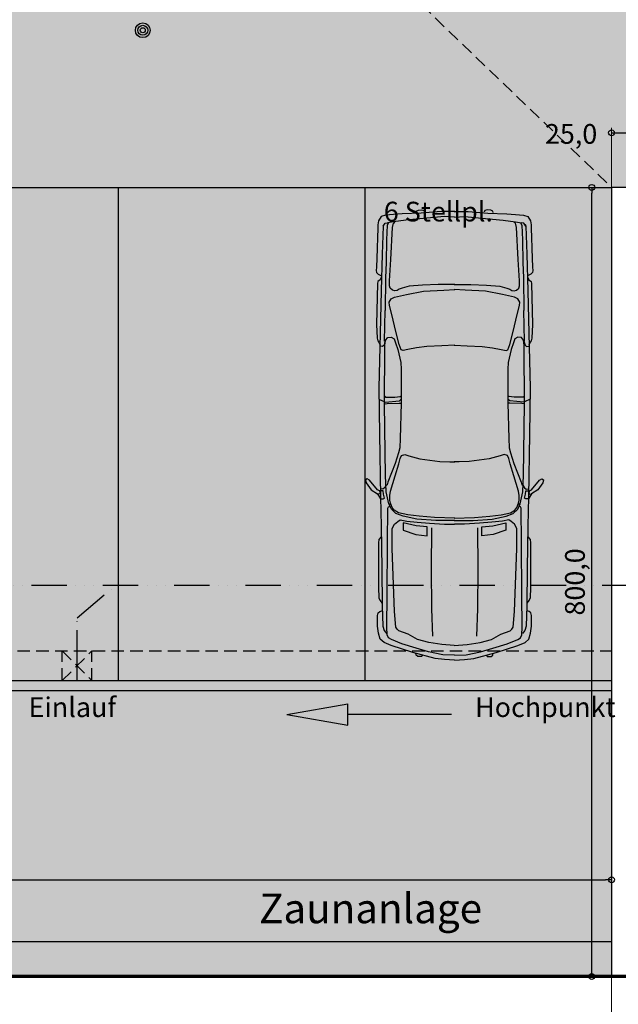
# Model space of a CAD drawing. Units: millimetres. Extents: x 36041 to 67743, y -24202 to 1168.
# Drawn here: x 49263 to 49870, y -12975 to -11977 of the extents above; entities that cross this region are included whole.
import ezdxf

# ---------------------------------------------------------------- set-up
doc = ezdxf.new("R2010")
doc.units = ezdxf.units.MM
doc.linetypes.add('ACAD_ISO14W100', pattern=[24, 12, -3, 0, -3, 0, -3, 0, -3])
doc.linetypes.add('STRICHLINIE', pattern=[19.05, 12.7, -6.35])
for name, color, linetype in [('018', 1, 'Continuous'), ('025', 7, 'Continuous'), ('035', 2, 'Continuous'), ('Einrichtung', 3, 'Continuous'), ('Filling', 1, 'Continuous'), ('HOHENPUNKTE', 7, 'Continuous'), ('Maßkette', 3, 'Continuous'), ('PLANUNGSRECHT', 7, 'Continuous'), ('RW', 170, 'ACAD_ISO14W100'), ('Text', 1, 'Continuous')]:
    doc.layers.add(name, color=color, linetype=linetype)
doc.styles.get("Standard").update_dxf_attribs({"font": 'arial.ttf'})
doc.styles.add('verelst', font='arial.ttf')
doc.linetypes.add('ZICKZACK', pattern='A,0.00254,-5.08,[131,ltypeshp.shx,S=5.08,R=0,X=-5.08,Y=0],-10.16,[131,ltypeshp.shx,S=5.08,R=180,X=5.08,Y=0],-5.08', length=20.32254)
doc.dimstyles.new('Verelst20', dxfattribs={"dimtxt": 20, "dimasz": 6, "dimexe": 5, "dimexo": 0, "dimgap": 5, "dimtad": 1, "dimdec": 1, "dimzin": 0, "dimtxsty": 'verelst', "dimblk": 'ORIGIN', "dimcen": 0.1, "dimclrd": 3, "dimclre": 3, "dimclrt": 7, "dimadec": 0, "dimazin": 0, "dimtfac": 1, "dimtdec": 1, "dimtmove": 0, "dimatfit": 2, "dimldrblk": 'DOTSMALL', "dimfxl": 1, "dimtolj": 1, "dimtzin": 0, "dimlwe": 5, "dimarcsym": 0})

# ---------------------------------------------------------------- blocks, each defined once
blk = doc.blocks.new('S222')
at = {"color": 0}
for radius in [0.3, 0.2, 0.1]:
    blk.add_circle((0, 0), radius, dxfattribs=at)
blk = doc.blocks.new('auto4')
at = {"layer": 'Einrichtung', "linetype": 'Continuous'}
for p, q in [((1827.224, 902.317), (1797.082, 895.357)), ((1838.817, 886.079), (1827.224, 902.317)), ((1727.513, 844.323), (1685.778, 781.697)), ((1797.082, 895.357), (1727.513, 844.323)), ((1727.513, 781.697), (1824.91, 862.882)), ((1824.91, 862.882), (1838.817, 886.079)), ((148.407, 642.524), (178.543, 714.428)), ((178.543, 714.428), (213.328, 753.861)), ((213.328, 753.861), (273.622, 770.097)), ((273.622, 770.097), (343.185, 781.697)), ((301.44, 712.107), (282.891, 698.192)), ((345.504, 726.026), (301.44, 712.107)), ((343.185, 781.697), (452.17, 781.697)), ((551.881, 732.986), (345.504, 726.026)), ((452.17, 781.697), (479.999, 772.418)), ((479.999, 772.418), (493.905, 756.181)), ((493.905, 756.181), (500.866, 735.304)), ((934.482, 737.625), (551.881, 732.986)), ((591.297, 744.585), (577.385, 735.304)), ((609.846, 756.181), (591.297, 744.585)), ((633.037, 765.458), (609.846, 756.181)), ((737.38, 770.097), (633.037, 765.458)), ((943.751, 770.097), (737.38, 770.097)), ((1358.824, 744.585), (934.482, 737.625)), ((1189.55, 770.097), (943.751, 770.097)), ((1222.015, 765.458), (1189.55, 770.097)), ((1249.839, 744.585), (1222.015, 765.458)), ((1273.025, 744.585), (1249.839, 744.585)), ((1655.631, 749.222), (1358.824, 744.585)), ((1637.082, 749.222), (1634.764, 723.705)), ((1634.764, 723.705), (1644.038, 709.788)), ((1685.778, 781.697), (1637.082, 749.222)), ((1644.038, 709.788), (1683.454, 719.067)), ((2290.982, 760.82), (1655.631, 749.222)), ((1683.454, 760.82), (1685.778, 781.697)), ((1697.371, 753.861), (1683.454, 760.82)), ((1683.454, 719.067), (1715.92, 723.705)), ((1715.92, 758.499), (1697.371, 753.861)), ((1715.92, 758.499), (1727.513, 781.697)), ((1715.92, 723.705), (1715.92, 758.499)), ((1734.469, 726.026), (1736.793, 746.904)), ((1748.386, 709.788), (1734.469, 726.026)), ((1773.896, 691.233), (1748.386, 709.788)), ((1875.92, 698.192), (2110.114, 702.832)), ((2110.114, 702.832), (2597.649, 709.788)), ((2759.965, 765.458), (2290.982, 760.82)), ((2597.649, 709.788), (2681.127, 709.788)), ((2597.649, 702.832), (2602.284, 681.956)), ((2623.155, 714.428), (2616.199, 702.832)), ((2616.199, 702.832), (2630.115, 559.017)), ((2644.026, 760.82), (2623.155, 714.428)), ((2681.127, 705.153), (2664.898, 698.192)), ((2681.127, 709.788), (3089.238, 705.153)), ((3316.482, 753.861), (2759.965, 765.458)), ((3089.238, 705.153), (3188.949, 705.153)), ((3179.668, 730.665), (3184.31, 749.222)), ((3193.586, 714.428), (3179.668, 730.665)), ((3188.949, 705.153), (3244.596, 698.192)), ((3223.731, 765.458), (3193.586, 753.861)), ((3214.451, 709.788), (3193.586, 714.428)), ((3244.596, 698.192), (3214.451, 709.788)), ((3237.642, 777.057), (3223.731, 765.458)), ((3233.001, 709.788), (3546.042, 702.832)), ((3263.147, 784.018), (3237.642, 777.057)), ((3402.277, 790.976), (3263.147, 784.018)), ((3743.143, 744.585), (3316.482, 753.861)), ((3819.663, 781.697), (3402.277, 790.976)), ((3877.632, 698.192), (3546.042, 702.832)), ((4116.469, 732.986), (3743.143, 744.585)), ((3840.529, 777.057), (3819.663, 781.697)), ((3856.763, 753.861), (3840.529, 777.057)), ((3879.953, 744.585), (3856.763, 753.861)), ((3905.463, 758.499), (3900.82, 746.904)), ((3914.732, 772.418), (3905.463, 758.499)), ((3930.964, 790.976), (3914.732, 772.418)), ((3949.515, 793.295), (3930.964, 790.976)), ((3984.296, 790.976), (3949.515, 793.295)), ((4172.12, 784.018), (3984.296, 790.976)), ((4399.361, 721.388), (4116.469, 732.986)), ((4292.699, 781.697), (4172.12, 784.018)), ((4371.539, 777.057), (4292.699, 781.697)), ((4413.279, 777.057), (4371.539, 777.057)), ((4420.233, 714.428), (4399.361, 721.388)), ((4399.361, 721.388), (4431.829, 702.832)), ((4455.015, 770.097), (4413.279, 777.057)), ((4431.829, 702.832), (4434.144, 679.635)), ((4499.076, 742.264), (4455.015, 770.097)), ((4510.669, 698.192), (4499.076, 742.264)), ((78.838, 422.161), (148.407, 642.524)), ((164.637, 533.501), (208.691, 640.202)), ((208.691, 640.202), (227.239, 668.036)), ((227.239, 668.036), (257.392, 681.956)), ((257.392, 681.956), (336.224, 686.594)), ((282.891, 698.192), (271.303, 688.915)), ((336.224, 686.594), (663.179, 681.956)), ((336.224, 596.131), (493.905, 607.73)), ((493.905, 607.73), (1133.903, 630.924)), ((663.179, 681.956), (1189.55, 679.635)), ((1133.903, 630.924), (1333.319, 630.924)), ((1189.55, 679.635), (1542.009, 674.996)), ((1333.319, 630.924), (1354.186, 621.647)), ((1354.186, 621.647), (1377.372, 607.73)), ((1377.372, 607.73), (1407.52, 572.934)), ((1488.676, 596.131), (1530.416, 640.202)), ((1493.318, 565.974), (1521.136, 610.05)), ((1521.136, 610.05), (1546.646, 630.924)), ((1530.416, 640.202), (1586.068, 665.717)), ((1542.009, 674.996), (1555.921, 668.036)), ((1546.646, 630.924), (1590.705, 647.159)), ((1555.921, 668.036), (1558.239, 658.758)), ((1572.156, 658.758), (1590.705, 647.159)), ((1586.068, 665.717), (1706.646, 691.233)), ((1590.705, 647.159), (1620.852, 654.119)), ((1620.852, 654.119), (1669.548, 656.437)), ((1669.548, 656.437), (1713.602, 647.159)), ((1706.646, 691.233), (1875.92, 698.192)), ((1713.602, 647.159), (1868.959, 600.77)), ((1778.528, 681.956), (1773.896, 691.233)), ((1804.032, 674.996), (1778.528, 681.956)), ((1994.179, 600.77), (1804.032, 674.996)), ((1868.959, 600.77), (1989.542, 563.655)), ((2103.164, 565.974), (1994.179, 600.77)), ((2602.284, 681.956), (2606.923, 561.334)), ((2664.898, 698.192), (2664.898, 605.412)), ((2664.898, 605.412), (2674.167, 552.057)), ((3258.514, 612.366), (3219.089, 598.451)), ((3244.596, 698.192), (3272.425, 677.316)), ((3274.743, 642.524), (3258.514, 612.366)), ((3272.425, 677.316), (3274.743, 642.524)), ((3344.308, 598.451), (3492.707, 633.245)), ((3492.707, 633.245), (3594.739, 658.758)), ((3594.739, 658.758), (3629.521, 663.396)), ((3629.521, 663.396), (3664.303, 642.524)), ((3664.303, 642.524), (3680.533, 607.73)), ((3680.533, 607.73), (3708.361, 487.112)), ((3743.143, 605.412), (3752.419, 628.603)), ((3747.782, 582.213), (3743.143, 605.412)), ((3752.419, 628.603), (3773.284, 651.798)), ((3773.284, 651.798), (3796.477, 658.758)), ((3796.477, 658.758), (3847.488, 658.758)), ((3847.488, 658.758), (4063.136, 644.838)), ((4032.991, 693.554), (3877.632, 698.192)), ((4262.553, 688.915), (4032.991, 693.554)), ((4063.136, 644.838), (4385.45, 628.603)), ((4410.96, 681.956), (4262.553, 688.915)), ((4385.45, 628.603), (4431.829, 619.326)), ((4434.144, 668.036), (4410.96, 681.956)), ((4431.829, 619.326), (4441.104, 605.412)), ((4443.425, 619.326), (4434.144, 679.635)), ((4459.654, 494.068), (4443.425, 619.326)), ((4519.943, 619.326), (4510.669, 698.192)), ((4526.901, 528.862), (4519.943, 619.326)), ((122.892, 389.689), (164.637, 533.501)), ((262.024, 468.553), (296.808, 563.655)), ((296.808, 563.655), (315.357, 582.213)), ((315.357, 582.213), (336.224, 596.131)), ((1319.402, 519.585), (1275.343, 392.01)), ((1391.289, 519.585), (1319.402, 519.585)), ((1363.461, 389.689), (1391.289, 519.585)), ((1407.52, 572.934), (1423.75, 549.736)), ((1423.75, 549.736), (1409.838, 484.791)), ((1430.706, 380.41), (1458.534, 521.902)), ((1458.534, 521.902), (1488.676, 596.131)), ((1472.446, 473.193), (1493.318, 565.974)), ((1989.542, 563.655), (2045.194, 552.057)), ((2045.194, 552.057), (2075.341, 538.143)), ((2084.61, 503.35), (2070.704, 461.594)), ((2075.341, 538.143), (2084.61, 503.35)), ((2151.859, 554.375), (2103.164, 565.974)), ((2246.933, 552.057), (2151.859, 554.375)), ((2606.923, 540.462), (2246.933, 552.057)), ((2604.604, 552.057), (2602.284, 545.1)), ((2606.923, 561.334), (2604.604, 552.057)), ((2824.893, 540.462), (2606.923, 540.462)), ((2630.115, 559.017), (2641.705, 542.781)), ((2674.167, 552.057), (2681.127, 540.462)), ((2950.106, 540.462), (2824.893, 540.462)), ((3019.674, 542.781), (2950.106, 540.462)), ((3061.413, 554.375), (3019.674, 542.781)), ((3149.527, 575.254), (3061.413, 554.375)), ((3140.253, 521.902), (3144.886, 540.462)), ((3149.527, 473.193), (3140.253, 521.902)), ((3144.886, 540.462), (3200.539, 561.334)), ((3219.089, 598.451), (3149.527, 575.254)), ((3200.539, 561.334), (3344.308, 598.451)), ((3761.693, 561.334), (3747.782, 582.213)), ((3773.284, 528.862), (3761.693, 561.334)), ((3791.834, 459.273), (3773.284, 528.862)), ((4531.539, 336.338), (4526.901, 528.862)), ((18.549, 197.165), (78.838, 422.161)), ((208.691, 373.451), (262.024, 468.553)), ((1409.838, 484.791), (1398.24, 378.091)), ((1460.853, 357.214), (1472.446, 473.193)), ((2070.704, 461.594), (2042.87, 350.254)), ((3165.757, 385.05), (3149.527, 473.193)), ((3708.361, 487.112), (3740.823, 315.463)), ((3801.113, 324.739), (3791.834, 459.273)), ((4496.757, 102.062), (4459.654, 494.068)), ((37.098, 371.131), (51.015, 389.689)), ((37.098, 354.893), (37.098, 371.131)), ((37.098, 331.699), (37.098, 354.893)), ((51.015, 324.739), (37.098, 331.699)), ((51.015, 389.689), (69.569, 392.01)), ((83.475, 264.43), (122.892, 389.689)), ((178.543, 259.79), (208.691, 373.451)), ((1275.343, 392.01), (1261.432, 278.35)), ((1351.868, 278.35), (1363.461, 389.689)), ((1398.24, 378.091), (1388.971, 252.83)), ((1416.794, 187.886), (1430.706, 380.41)), ((1446.936, 201.803), (1460.853, 357.214)), ((2042.87, 350.254), (2015.046, 148.451)), ((3179.668, 280.667), (3165.757, 385.05)), ((3740.823, 315.463), (3752.419, 106.7)), ((3808.066, 164.688), (3801.113, 324.739)), ((4547.769, 136.855), (4531.539, 336.338)), ((4538.494, 392.01), (4552.406, 389.689)), ((4559.362, 306.183), (4540.812, 301.547)), ((4552.406, 389.689), (4561.68, 366.491)), ((4566.322, 334.019), (4559.362, 306.183)), ((4561.68, 366.491), (4566.322, 334.019)), ((55.647, 118.296), (83.475, 264.43)), ((157.676, 129.896), (178.543, 259.79)), ((519.415, 234.278), (243.475, 222.679)), ((925.202, 236.597), (519.415, 234.278)), ((1342.593, 231.957), (925.202, 236.597)), ((1261.432, 278.35), (1351.868, 278.35)), ((1388.971, 252.83), (1379.691, 102.062)), ((1439.985, -2.319), (1446.936, 201.803)), ((3186.628, 129.896), (3179.668, 280.667)), ((0, 0), (6.956, 102.062)), ((6.956, 102.062), (18.549, 197.165)), ((51.015, 0), (55.647, 118.296)), ((148.407, 4.641), (157.676, 129.896)), ((1379.691, 102.062), (1377.372, 0)), ((1416.794, -2.319), (1416.794, 187.886)), ((2015.046, 148.451), (2010.409, 48.708)), ((3193.586, -2.319), (3186.628, 129.896)), ((3752.419, 106.7), (3757.055, -2.319)), ((3808.066, -2.319), (3808.066, 164.688)), ((4492.118, 0), (4496.757, 102.062)), ((4550.09, -2.319), (4547.769, 136.855)), ((0, 0), (6.956, -102.06)), ((51.015, 0), (55.647, -118.3)), ((148.407, 4.641), (157.676, -129.899)), ((1379.691, -102.06), (1377.372, 0)), ((1416.794, 2.321), (1416.794, -187.887)), ((1439.985, 2.321), (1446.936, -201.803)), ((2010.409, 48.708), (2010.409, -2.319)), ((2010.409, -48.714), (2010.409, 2.321)), ((3193.586, 2.321), (3186.628, -129.899)), ((3752.419, -106.701), (3757.055, 2.321)), ((3808.066, 2.321), (3808.066, -164.69)), ((4492.118, 0), (4496.757, -102.06)), ((4550.09, 2.321), (4547.769, -136.856)), ((2015.046, -148.454), (2010.409, -48.714)), ((6.956, -102.06), (18.549, -197.165)), ((18.549, -197.165), (78.838, -422.162)), ((55.647, -118.3), (83.475, -264.433)), ((157.676, -129.899), (178.543, -259.791)), ((1388.971, -252.832), (1379.691, -102.06)), ((1416.794, -187.887), (1430.706, -380.415)), ((2042.87, -350.258), (2015.046, -148.454)), ((3186.628, -129.899), (3179.668, -280.67)), ((3740.823, -315.464), (3752.419, -106.701)), ((3808.066, -164.69), (3801.113, -324.742)), ((4496.757, -102.06), (4459.654, -494.068)), ((4547.769, -136.856), (4531.539, -336.338)), ((83.475, -264.433), (122.892, -389.687)), ((178.543, -259.791), (208.691, -373.455)), ((519.415, -234.281), (243.475, -222.68)), ((925.202, -236.599), (519.415, -234.281)), ((1342.593, -231.958), (925.202, -236.599)), ((1261.432, -278.353), (1351.868, -278.353)), ((1275.343, -392.005), (1261.432, -278.353)), ((1351.868, -278.353), (1363.461, -389.687)), ((1398.24, -378.091), (1388.971, -252.832)), ((1446.936, -201.803), (1460.853, -357.217)), ((3179.668, -280.67), (3165.757, -385.051)), ((51.015, -324.742), (37.098, -331.702)), ((37.098, -331.702), (37.098, -354.893)), ((37.098, -354.893), (37.098, -371.132)), ((37.098, -371.132), (51.015, -389.687)), ((51.015, -389.687), (69.569, -392.005)), ((122.892, -389.687), (164.637, -533.502)), ((208.691, -373.455), (262.024, -468.558)), ((1319.402, -519.588), (1275.343, -392.005)), ((1363.461, -389.687), (1391.289, -519.588)), ((1409.838, -484.795), (1398.24, -378.091)), ((1430.706, -380.415), (1458.534, -521.907)), ((1460.853, -357.217), (1472.446, -473.193)), ((2070.704, -461.598), (2042.87, -350.258)), ((3165.757, -385.051), (3149.527, -473.193)), ((3708.361, -487.107), (3740.823, -315.464)), ((3801.113, -324.742), (3791.834, -459.273)), ((4531.539, -336.338), (4526.901, -528.866)), ((4538.494, -392.005), (4552.406, -389.687)), ((4559.362, -306.186), (4540.812, -301.544)), ((4552.406, -389.687), (4561.68, -366.495)), ((4566.322, -334.021), (4559.362, -306.186)), ((4561.68, -366.495), (4566.322, -334.021)), ((78.838, -422.162), (148.407, -642.524)), ((262.024, -468.558), (296.808, -563.659)), ((1423.75, -549.739), (1409.838, -484.795)), ((1472.446, -473.193), (1493.318, -565.977)), ((2084.61, -503.35), (2070.704, -461.598)), ((3149.527, -473.193), (3140.253, -521.907)), ((3680.533, -607.731), (3708.361, -487.107)), ((3791.834, -459.273), (3773.284, -528.866)), ((4459.654, -494.068), (4443.425, -619.326)), ((164.637, -533.502), (208.691, -640.206)), ((296.808, -563.659), (315.357, -582.209)), ((315.357, -582.209), (336.224, -596.129)), ((336.224, -596.129), (493.905, -607.731)), ((1391.289, -519.588), (1319.402, -519.588)), ((1377.372, -607.731), (1407.52, -572.937)), ((1407.52, -572.937), (1423.75, -549.739)), ((1458.534, -521.907), (1488.676, -596.129)), ((1488.676, -596.129), (1530.416, -640.206)), ((1493.318, -565.977), (1521.136, -610.048)), ((1868.959, -600.771), (1989.542, -563.659)), ((1989.542, -563.659), (2045.194, -552.057)), ((2103.164, -565.977), (1994.179, -600.771)), ((2045.194, -552.057), (2075.341, -538.144)), ((2075.341, -538.144), (2084.61, -503.35)), ((2151.859, -554.376), (2103.164, -565.977)), ((2246.933, -552.057), (2151.859, -554.376)), ((2606.923, -540.462), (2246.933, -552.057)), ((2604.604, -552.057), (2602.284, -545.098)), ((2602.284, -681.954), (2606.923, -561.336)), ((2606.923, -561.336), (2604.604, -552.057)), ((2824.893, -540.462), (2606.923, -540.462)), ((2616.199, -702.833), (2630.115, -559.018)), ((2630.115, -559.018), (2641.705, -542.78)), ((2664.898, -605.407), (2674.167, -552.057)), ((2674.167, -552.057), (2681.127, -540.462)), ((2950.106, -540.462), (2824.893, -540.462)), ((3019.674, -542.78), (2950.106, -540.462)), ((3061.413, -554.376), (3019.674, -542.78)), ((3149.527, -575.256), (3061.413, -554.376)), ((3140.253, -521.907), (3144.886, -540.462)), ((3144.886, -540.462), (3200.539, -561.336)), ((3219.089, -598.453), (3149.527, -575.256)), ((3200.539, -561.336), (3344.308, -598.453)), ((3258.514, -612.367), (3219.089, -598.453)), ((3344.308, -598.453), (3492.707, -633.246)), ((3747.782, -582.209), (3743.143, -605.407)), ((3761.693, -561.336), (3747.782, -582.209)), ((3773.284, -528.866), (3761.693, -561.336)), ((4526.901, -528.866), (4519.943, -619.326)), ((148.407, -642.524), (178.543, -714.429)), ((208.691, -640.206), (227.239, -668.039)), ((227.239, -668.039), (257.392, -681.954)), ((257.392, -681.954), (336.224, -686.595)), ((282.891, -698.191), (271.303, -688.913)), ((301.44, -712.111), (282.891, -698.191)), ((336.224, -686.595), (663.179, -681.954)), ((493.905, -607.731), (1133.903, -630.927)), ((663.179, -681.954), (1189.55, -679.635)), ((1133.903, -630.927), (1333.319, -630.927)), ((1189.55, -679.635), (1542.009, -674.999)), ((1333.319, -630.927), (1354.186, -621.65)), ((1354.186, -621.65), (1377.372, -607.731)), ((1521.136, -610.048), (1546.646, -630.927)), ((1530.416, -640.206), (1586.068, -665.721)), ((1542.009, -674.999), (1555.921, -668.039)), ((1546.646, -630.927), (1590.705, -647.16)), ((1555.921, -668.039), (1558.239, -658.761)), ((1572.156, -658.761), (1590.705, -647.16)), ((1586.068, -665.721), (1706.646, -691.231)), ((1590.705, -647.16), (1620.852, -654.119)), ((1620.852, -654.119), (1669.548, -656.437)), ((1669.548, -656.437), (1713.602, -647.166)), ((1706.646, -691.231), (1875.92, -698.191)), ((1713.602, -647.166), (1868.959, -600.771)), ((1773.896, -691.231), (1748.386, -709.793)), ((1778.528, -681.954), (1773.896, -691.231)), ((1804.032, -674.999), (1778.528, -681.954)), ((1994.179, -600.771), (1804.032, -674.999)), ((1875.92, -698.191), (2110.114, -702.833)), ((2597.649, -702.833), (2602.284, -681.954)), ((2664.898, -698.191), (2664.898, -605.407)), ((2681.127, -705.151), (2664.898, -698.191)), ((3188.949, -705.151), (3244.596, -698.191)), ((3244.596, -698.191), (3214.451, -709.793)), ((3244.596, -698.191), (3272.425, -677.312)), ((3274.743, -642.524), (3258.514, -612.367)), ((3272.425, -677.312), (3274.743, -642.524)), ((3492.707, -633.246), (3594.739, -658.761)), ((3877.632, -698.191), (3546.042, -702.833)), ((3594.739, -658.761), (3629.521, -663.397)), ((3629.521, -663.397), (3664.303, -642.524)), ((3664.303, -642.524), (3680.533, -607.731)), ((3743.143, -605.407), (3752.419, -628.605)), ((3752.419, -628.605), (3773.284, -651.801)), ((3773.284, -651.801), (3796.477, -658.761)), ((3796.477, -658.761), (3847.488, -658.761)), ((3847.488, -658.761), (4063.136, -644.848)), ((4032.991, -693.555), (3877.632, -698.191)), ((4262.553, -688.913), (4032.991, -693.555)), ((4063.136, -644.848), (4385.45, -628.605)), ((4410.96, -681.954), (4262.553, -688.913)), ((4385.45, -628.605), (4431.829, -619.326)), ((4434.144, -668.039), (4410.96, -681.954)), ((4431.829, -619.326), (4441.104, -605.407)), ((4431.829, -702.833), (4434.144, -679.635)), ((4443.425, -619.326), (4434.144, -679.635)), ((4510.669, -698.191), (4499.076, -742.263)), ((4519.943, -619.326), (4510.669, -698.191)), ((178.543, -714.429), (213.328, -753.863)), ((213.328, -753.863), (273.622, -770.102)), ((273.622, -770.102), (343.185, -781.697)), ((345.504, -726.03), (301.44, -712.111)), ((343.185, -781.697), (452.17, -781.697)), ((551.881, -732.99), (345.504, -726.03)), ((452.17, -781.697), (479.999, -772.419)), ((479.999, -772.419), (493.905, -756.182)), ((493.905, -756.182), (500.866, -735.308)), ((934.482, -737.627), (551.881, -732.99)), ((591.297, -744.586), (577.385, -735.308)), ((609.846, -756.182), (591.297, -744.586)), ((633.037, -765.46), (609.846, -756.182)), ((737.38, -770.102), (633.037, -765.46)), ((943.751, -770.102), (737.38, -770.102)), ((1358.824, -744.586), (934.482, -737.627)), ((1189.55, -770.102), (943.751, -770.102)), ((1222.015, -765.46), (1189.55, -770.102)), ((1249.839, -744.586), (1222.015, -765.46)), ((1273.025, -744.586), (1249.839, -744.586)), ((1655.631, -749.222), (1358.824, -744.586)), ((1634.764, -723.706), (1644.038, -709.793)), ((1637.082, -749.222), (1634.764, -723.706)), ((1685.778, -781.697), (1637.082, -749.222)), ((1644.038, -709.793), (1683.454, -719.07)), ((2290.982, -760.823), (1655.631, -749.222)), ((1683.454, -719.07), (1715.92, -723.706)), ((1697.371, -753.863), (1683.454, -760.823)), ((1683.454, -760.823), (1685.778, -781.697)), ((1727.513, -844.33), (1685.778, -781.697)), ((1715.92, -758.499), (1697.371, -753.863)), ((1715.92, -723.706), (1715.92, -758.499)), ((1715.92, -758.499), (1727.513, -781.697)), ((1727.513, -781.697), (1824.91, -862.885)), ((1748.386, -709.793), (1734.469, -726.03)), ((1734.469, -726.03), (1736.793, -746.904)), ((2110.114, -702.833), (2597.649, -709.793)), ((2759.965, -765.46), (2290.982, -760.823)), ((2597.649, -709.793), (2681.127, -709.793)), ((2623.155, -714.429), (2616.199, -702.833)), ((2644.026, -760.823), (2623.155, -714.429)), ((2681.127, -709.793), (3089.238, -705.151)), ((3316.482, -753.863), (2759.965, -765.46)), ((3089.238, -705.151), (3188.949, -705.151)), ((3193.586, -714.429), (3179.668, -730.667)), ((3179.668, -730.667), (3184.31, -749.222)), ((3214.451, -709.793), (3193.586, -714.429)), ((3223.731, -765.46), (3193.586, -753.863)), ((3237.642, -777.061), (3223.731, -765.46)), ((3233.001, -709.793), (3546.042, -702.833)), ((3263.147, -784.016), (3237.642, -777.061)), ((3402.277, -790.974), (3263.147, -784.016)), ((3743.143, -744.586), (3316.482, -753.863)), ((3819.663, -781.697), (3402.277, -790.974)), ((4116.469, -732.99), (3743.143, -744.586)), ((3840.529, -777.061), (3819.663, -781.697)), ((3856.763, -753.863), (3840.529, -777.061)), ((3879.953, -744.586), (3856.763, -753.863)), ((3905.463, -758.499), (3900.82, -746.904)), ((3914.732, -772.419), (3905.463, -758.499)), ((3930.964, -790.974), (3914.732, -772.419)), ((3949.515, -793.293), (3930.964, -790.974)), ((3984.296, -790.974), (3949.515, -793.293)), ((4172.12, -784.016), (3984.296, -790.974)), ((4399.361, -721.388), (4116.469, -732.99)), ((4292.699, -781.697), (4172.12, -784.016)), ((4371.539, -777.061), (4292.699, -781.697)), ((4413.279, -777.061), (4371.539, -777.061)), ((4399.361, -721.388), (4431.829, -702.833)), ((4420.233, -714.429), (4399.361, -721.388)), ((4455.015, -770.102), (4413.279, -777.061)), ((4499.076, -742.263), (4455.015, -770.102)), ((1797.082, -895.355), (1727.513, -844.33)), ((1827.224, -902.315), (1797.082, -895.355)), ((1824.91, -862.885), (1838.817, -886.077)), ((1838.817, -886.077), (1827.224, -902.315))]:
    blk.add_line(p, q, dxfattribs=at)
blk = doc.blocks.new('_Origin')
at = {"color": 0, "lineweight": -2}
blk.add_line((0, 0), (-1, 0), dxfattribs=at)
blk.add_circle((0, 0), 0.5, dxfattribs=at)
blk = doc.blocks.new('*D188')
at = {"layer": 'Defpoints', "color": 0, "transparency": 16777216}
for p in [(49843.15, -12146.78), (49863.19, -12146.78, -22032.25), (49863.19, -12946.78, -22032.25)]:
    blk.add_point(p, dxfattribs=at)
at = {"layer": 'Maßkette', "color": 3, "lineweight": 5, "transparency": 16777216}
for p, q in [((49863.19, -12146.78), (49838.15, -12146.78)), ((49863.19, -12946.78), (49838.15, -12946.78))]:
    blk.add_line(p, q, dxfattribs=at)
at = {"layer": 'Maßkette', "color": 3, "lineweight": -2, "transparency": 16777216}
blk.add_line((49843.15, -12940.78), (49843.15, -12152.78), dxfattribs=at)
at = {"layer": 'Maßkette', "color": 3, "lineweight": -2, "transparency": 16777216, "xscale": 6, "yscale": 6, "zscale": 6}
for p, rotation in [((49843.15, -12146.78), 90), ((49843.15, -12946.78), 270)]:
    blk.add_blockref('_Origin', p, dxfattribs=dict(at, rotation=rotation))
at = {"layer": 'Maßkette', "color": 7, "transparency": 16777216, "insert": (49826.13, -12546.78), "char_height": 20, "attachment_point": 5, "rotation": 90, "style": 'verelst'}
blk.add_mtext('\\A1;800,0', dxfattribs=at)
blk = doc.blocks.new('_DotSmall')
at = {"color": 0, "const_width": 0.5}
blk.add_lwpolyline([(-0.0625, 0, 1), (0.0625, 0, 1)], format="xyb", close=True, dxfattribs=at)
blk = doc.blocks.new('*D189')
at = {"layer": 'Defpoints', "color": 0, "transparency": 16777216}
for p in [(49863.19, -12946.78, -22032.25), (50163.19, -12946.78, -22032.25), (50163.19, -13050.38)]:
    blk.add_point(p, dxfattribs=at)
at = {"layer": 'Maßkette', "color": 3, "lineweight": 5, "transparency": 16777216}
for p, q in [((49863.19, -12946.78), (49863.19, -13055.38)), ((50163.19, -12946.78), (50163.19, -13055.38))]:
    blk.add_line(p, q, dxfattribs=at)
at = {"layer": 'Maßkette', "color": 3, "lineweight": -2, "transparency": 16777216}
blk.add_line((49869.19, -13050.38), (50157.19, -13050.38), dxfattribs=at)
at = {"layer": 'Maßkette', "color": 3, "lineweight": -2, "transparency": 16777216, "xscale": 6, "yscale": 6, "zscale": 6, "rotation": 180}
blk.add_blockref('_Origin', (49863.19, -13050.38), dxfattribs=at)
at = {"layer": 'Maßkette', "color": 3, "lineweight": -2, "transparency": 16777216, "xscale": 6, "yscale": 6, "zscale": 6}
blk.add_blockref('_Origin', (50163.19, -13050.38), dxfattribs=at)
at = {"layer": 'Maßkette', "color": 7, "transparency": 16777216, "insert": (50013.19, -13033.36), "char_height": 20, "attachment_point": 5, "style": 'verelst'}
blk.add_mtext('\\A1;300,0', dxfattribs=at)
blk = doc.blocks.new('*D210')
at = {"layer": 'Defpoints', "color": 0, "transparency": 16777216}
for p in [(49888.19, -12091.4), (49863.19, -12146.78, -22032.25), (49888.19, -12146.78, -22032.25)]:
    blk.add_point(p, dxfattribs=at)
at = {"layer": 'Maßkette', "color": 3, "lineweight": 5, "transparency": 16777216}
for p, q in [((49863.19, -12146.78), (49863.19, -12086.4)), ((49888.19, -12146.78), (49888.19, -12086.4))]:
    blk.add_line(p, q, dxfattribs=at)
at = {"layer": 'Maßkette', "color": 3, "lineweight": -2, "transparency": 16777216}
blk.add_line((49869.19, -12091.4), (49882.19, -12091.4), dxfattribs=at)
at = {"layer": 'Maßkette', "color": 3, "lineweight": -2, "transparency": 16777216, "xscale": 6, "yscale": 6, "zscale": 6, "rotation": 180}
blk.add_blockref('_Origin', (49863.19, -12091.4), dxfattribs=at)
at = {"layer": 'Maßkette', "color": 3, "lineweight": -2, "transparency": 16777216, "xscale": 6, "yscale": 6, "zscale": 6}
blk.add_blockref('_Origin', (49888.19, -12091.4), dxfattribs=at)
at = {"layer": 'Maßkette', "color": 7, "transparency": 16777216, "insert": (49822.21, -12092.56), "char_height": 20, "attachment_point": 5, "style": 'verelst'}
blk.add_mtext('\\A1;25,0', dxfattribs=at)
blk = doc.blocks.new('*D218')
at = {"layer": '018', "color": 3, "lineweight": 5, "transparency": 16777216}
for p, q in [((46613.19, -12946.78), (46613.19, -12843.76)), ((49863.19, -12946.78), (49863.19, -12843.76))]:
    blk.add_line(p, q, dxfattribs=at)
at = {"layer": '018', "color": 3, "lineweight": -2, "transparency": 16777216}
blk.add_line((46619.19, -12848.76), (49857.19, -12848.76), dxfattribs=at)
at = {"layer": 'Defpoints', "color": 0, "transparency": 16777216}
for p in [(49863.19, -12848.76), (46613.19, -12946.78, -22032.25), (49863.19, -12946.78, -22032.25)]:
    blk.add_point(p, dxfattribs=at)
at = {"layer": '018', "color": 3, "lineweight": -2, "transparency": 16777216, "xscale": 6, "yscale": 6, "zscale": 6, "rotation": 180}
blk.add_blockref('_Origin', (46613.19, -12848.76), dxfattribs=at)
at = {"layer": '018', "color": 3, "lineweight": -2, "transparency": 16777216, "xscale": 6, "yscale": 6, "zscale": 6}
blk.add_blockref('_Origin', (49863.19, -12848.76), dxfattribs=at)
at = {"layer": '018', "color": 7, "transparency": 16777216, "insert": (48238.19, -12831.74), "char_height": 20, "attachment_point": 5, "style": 'verelst'}
blk.add_mtext('\\A1;3250,0', dxfattribs=at)

msp = doc.modelspace()

# ---------------------------------------------------------------- hatches: boundary and pattern name
at = {"layer": 'Filling'}
h = msp.add_hatch(color=9, dxfattribs=at)
h.dxf.hatch_style = 1
h.paths.add_polyline_path([(46313.37, -11446.78), (46313.36, -12146.78), (46613.19, -12146.78), (46613.19, -12656.78), (49863.19, -12656.78), (49863.19, -12146.78), (50163.19, -12146.78), (50163.19, -12156.78), (50282.05, -12156.78), (50343.77, -11573.43), (50653.33, -11515.08), (50718.56, -10898.64), (50429.09, -10766.88), (50469.53, -10384.63), (50495.36, -9952.78), (50495.36, -9440.78), (49235.36, -9440.78), (49235.36, -10418.28), (49135.36, -10418.28), (49135.36, -10618.28), (49235.36, -10618.28), (49235.36, -11451.78), (49142.03, -11521.78), (47685.36, -11521.78), (47585.39, -11446.8)])
at = {"layer": 'Filling', "true_color": 0xb3dbc8}
h = msp.add_hatch(color=9, dxfattribs=at)
h.dxf.hatch_style = 1
h.paths.add_polyline_path([(49863.19, -12946.77), (49863.19, -12656.78), (46613.19, -12656.78), (46613.19, -12946.77)])

# ---------------------------------------------------------------- linework, layer by layer
at = {"layer": '018', "linetype": 'STRICHLINIE'}
for p, q in [((49135.36, -11446.83), (49863.19, -12146.78)), ((46613.19, -12616.78, -22032.25), (49863.19, -12616.78, -22032.25)), ((49306.52, -12646.78, -22032.25), (49306.52, -12616.78, -22032.25)), ((49306.52, -12616.78, -22032.25), (49336.52, -12646.78, -22032.25)), ((49306.52, -12646.78, -22032.25), (49336.52, -12616.78, -22032.25)), ((49336.52, -12646.78, -22032.25), (49336.52, -12616.78, -22032.25))]:
    msp.add_line(p, q, dxfattribs=at)
at = {"layer": '018'}
for p, q in [((46613.19, -12146.78, -22032.25), (49863.19, -12146.78, -22032.25)), ((49363.19, -12146.78, -22032.25), (49363.19, -12646.78, -22032.25)), ((49613.19, -12146.78, -22032.25), (49613.19, -12646.78, -22032.25)), ((49321.52, -12646.78, -22032.25), (49321.52, -12616.78, -22032.25)), ((46613.19, -12646.78, -22032.25), (49863.19, -12646.78, -22032.25)), ((46613.19, -12656.78, -22032.25), (49863.19, -12656.78, -22032.25))]:
    msp.add_line(p, q, dxfattribs=at)
at = {"layer": '018', "linetype": 'ZICKZACK'}
msp.add_line((49863.19, -12911.78), (46613.19, -12911.72), dxfattribs=at)
at = {"layer": '035', "elevation": -22032.25}
msp.add_lwpolyline([(49888.19, -12146.78), (49863.19, -12146.78), (49863.19, -12946.78), (50163.19, -12946.78), (50163.19, -12146.78), (50138.19, -12146.78)], dxfattribs=at)
at = {"layer": 'PLANUNGSRECHT', "color": 10, "linetype": 'Continuous', "lineweight": 70, "ltscale": 5}
msp.add_line((50475.5, -12946.79, -22032.25), (42994.82, -12946.66, -22032.25), dxfattribs=at)
at = {"layer": 'RW', "ltscale": 3}
for p, q in [((46672.48, -12550), (50259.38, -12550)), ((49321.52, -12583.16, -22032.25), (49361.03, -12550, -22032.25)), ((49321.52, -12631.78, -22032.25), (49321.52, -12583.16, -22032.25))]:
    msp.add_line(p, q, dxfattribs=at)
at = {"layer": 'Text', "ltscale": 0.025}
for p, q in [((49534.06, -12681.25), (49595.82, -12670.36)), ((49595.82, -12692.14), (49595.82, -12670.36)), ((49534.06, -12681.25), (49595.82, -12692.14)), ((49700.99, -12681.25), (49595.82, -12681.25))]:
    msp.add_line(p, q, dxfattribs=at)

# ---------------------------------------------------------------- block references
at = {"layer": '025', "xscale": 0.1, "yscale": 0.1, "zscale": 0.1, "rotation": 90}
msp.add_blockref('auto4', (49704.06, -12626.12, -22032.25), dxfattribs=at)
at = {"layer": 'HOHENPUNKTE', "color": 252, "xscale": 25, "yscale": 25, "zscale": 25, "rotation": 89.31331409873148}
msp.add_blockref('S222', (49388.16, -11987.46, 461.65), dxfattribs=at)

# ---------------------------------------------------------------- texts
at = {"layer": '018', "width": 715.118, "attachment_point": 1}
for s, insert, char_height in [('Einlauf', (49272.38, -12663.77), 20), ('Hochpunkt', (49724.94, -12663.77), 20), ('Zaunanlage', (49506, -12862.83), 30)]:
    msp.add_mtext(s, dxfattribs=dict(at, insert=insert, char_height=char_height))
at = {"layer": 'Text', "ltscale": 0.025, "insert": (49632.37, -12161.33), "char_height": 20, "width": 449.6443, "attachment_point": 1, "style": 'verelst'}
msp.add_mtext('6 Stellpl.', dxfattribs=at)

# ---------------------------------------------------------------- dimensions: what is measured, and where the dimension line sits
at = {"layer": '018'}
dim = msp.add_linear_dim(base=(49863.19, -12848.76), p1=(46613.19, -12946.78, -22032.25), p2=(49863.19, -12946.78, -22032.25), dimstyle='Verelst20', dxfattribs=at)
dim.commit()
dim.dimension.update_dxf_attribs({"geometry": '*D218', "text_midpoint": (48238.19, -12831.74)})
at = {"layer": 'Maßkette'}
dim = msp.add_linear_dim(base=(49888.19, -12091.4), p1=(49863.19, -12146.78, -22032.25), p2=(49888.19, -12146.78, -22032.25), dimstyle='Verelst20', override={"dimtmove": 2}, dxfattribs=at)
dim.commit()
dim.dimension.update_dxf_attribs({"geometry": '*D210', "text_midpoint": (49822.21, -12092.56), "dimtype": 160})
dim = msp.add_linear_dim(base=(49843.15, -12146.78), p1=(49863.19, -12946.78, -22032.25), p2=(49863.19, -12146.78, -22032.25), angle=90, dimstyle='Verelst20', dxfattribs=at)
dim.commit()
dim.dimension.update_dxf_attribs({"geometry": '*D188', "text_midpoint": (49826.13, -12546.78)})
dim = msp.add_linear_dim(base=(50163.19, -13050.38), p1=(49863.19, -12946.78, -22032.25), p2=(50163.19, -12946.78, -22032.25), dimstyle='Verelst20', dxfattribs=at)
dim.commit()
dim.dimension.update_dxf_attribs({"geometry": '*D189', "text_midpoint": (50013.19, -13033.36)})

doc.saveas('drawing.dxf')
